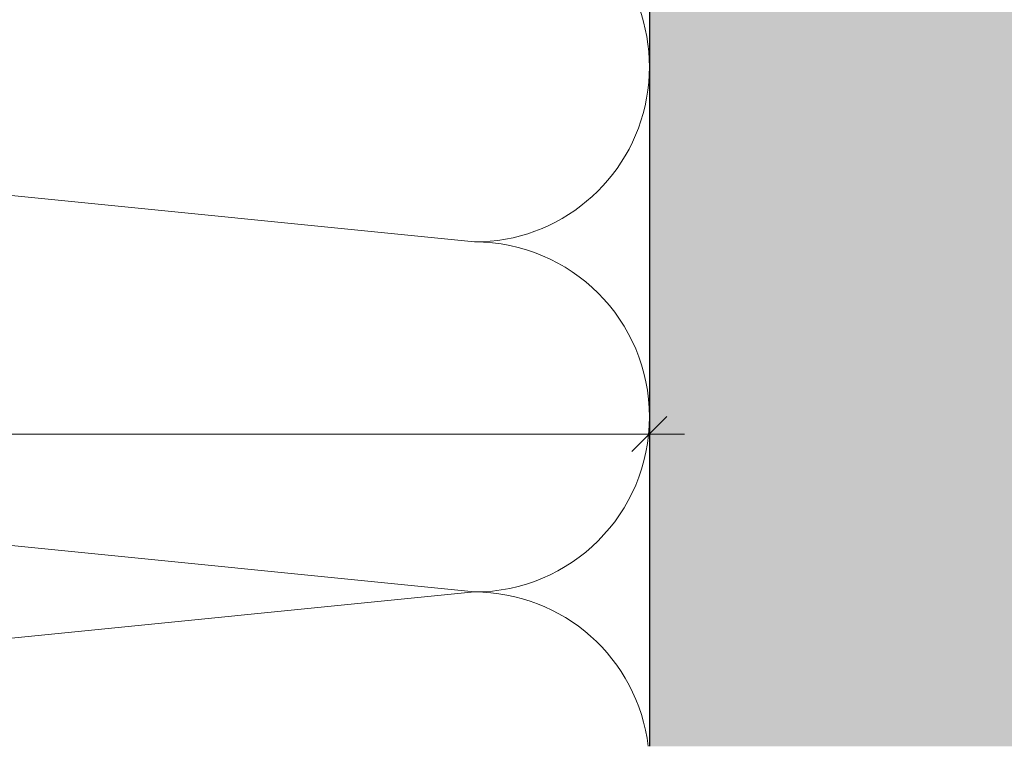
# Model space of a CAD drawing. Units: millimetres. Extents: x 1763 to 5670, y 1209 to 3872.
# Drawn here: x 2147 to 2232, y 1591 to 1653 of the extents above; entities that cross this region are included whole.
import ezdxf

# ---------------------------------------------------------------- set-up
doc = ezdxf.new("R2010")
doc.units = ezdxf.units.MM
doc.layers.add('90%', color=7, linetype='Continuous', transparency=0.9)
for name, color, linetype, lineweight in [('Bemaßung', 250, 'Continuous', 13), ('Breite Volllinie', 7, 'Continuous', 30), ('Schmale Volllinie_Grau', 252, 'Continuous', 13)]:
    doc.layers.add(name, color=color, linetype=linetype, lineweight=lineweight)
doc.styles.get("Standard").update_dxf_attribs({"font": 'arial.ttf'})
doc.dimstyles.new('100%', dxfattribs={"dimtxt": 4, "dimasz": 3, "dimexe": 3, "dimexo": 3, "dimgap": 2, "dimtad": 1, "dimdec": 0, "dimzin": 0, "dimdsep": 46, "dimtxsty": 'Standard', "dimblk": 'OBLIQUE', "dimcen": 0.09, "dimdle": 3, "dimclrd": 256, "dimclre": 256, "dimclrt": 256, "dimadec": 0, "dimazin": 0, "dimtfac": 1, "dimtdec": 0, "dimtofl": 0, "dimtmove": 0, "dimatfit": 3, "dimfxl": 3, "dimfxlon": 1, "dimtolj": 1, "dimtzin": 0, "dimlwd": -1, "dimlwe": -1, "dimarcsym": 0})

# ---------------------------------------------------------------- blocks, each defined once
blk = doc.blocks.new('_Oblique')
at = {"color": 0, "linetype": 'ByBlock', "lineweight": -2}
blk.add_line((-0.5, -0.5), (0.5, 0.5), dxfattribs=at)
blk = doc.blocks.new('*D50')
at = {"layer": 'Bemaßung', "transparency": 16777216}
for p, q in [((1957.154, 1614.566), (1957.154, 1620.566)), ((2201.196, 1614.566), (2201.196, 1620.566)), ((1954.154, 1617.566), (2204.196, 1617.566))]:
    blk.add_line(p, q, dxfattribs=at)
at = {"layer": 'Defpoints', "color": 0, "transparency": 16777216}
for p in [(2201.196, 1617.566), (1957.154, 1602.068), (2201.196, 1602.068)]:
    blk.add_point(p, dxfattribs=at)
at = {"layer": 'Bemaßung', "transparency": 16777216, "xscale": 3, "yscale": 3, "zscale": 3, "rotation": 180}
blk.add_blockref('_Oblique', (1957.154, 1617.566), dxfattribs=at)
at = {"layer": 'Bemaßung', "transparency": 16777216, "xscale": 3, "yscale": 3, "zscale": 3}
blk.add_blockref('_Oblique', (2201.196, 1617.566), dxfattribs=at)
at = {"layer": 'Bemaßung', "transparency": 16777216, "insert": (2079.175, 1621.566), "char_height": 4, "attachment_point": 5}
blk.add_mtext('\\A1;X', dxfattribs=at)

msp = doc.modelspace()

# ---------------------------------------------------------------- hatches: boundary and pattern name
at = {"layer": '90%'}
h = msp.add_hatch(color=256, dxfattribs=at)
h.dxf.hatch_style = 1
h.paths.add_polyline_path([(2201.196, 1590.802), (2326.196, 1590.802), (2326.196, 1977.727), (2201.196, 1977.727)])

# ---------------------------------------------------------------- linework, layer by layer
at = {"layer": 'Breite Volllinie'}
msp.add_line((2201.196, 1977.727), (2201.196, 1590.802), dxfattribs=at)
at = {"layer": 'Schmale Volllinie_Grau'}
for p, q in [((2036.196, 1649.028), (2186.196, 1634.028)), ((2036.196, 1619.028), (2186.196, 1604.028)), ((2186.196, 1604.028), (2053.933, 1590.802))]:
    msp.add_line(p, q, dxfattribs=at)
for centre, start, end in [((2186.196, 1649.028), 270, 69.53769), ((2186.196, 1619.028), 270, 90), ((2186.196, 1589.028), 6.79092, 90)]:
    msp.add_arc(centre, 15, start, end, dxfattribs=at)

# ---------------------------------------------------------------- dimensions: what is measured, and where the dimension line sits
at = {"layer": 'Bemaßung'}
dim = msp.add_linear_dim(base=(2201.196, 1617.566), p1=(1957.154, 1602.068), p2=(2201.196, 1602.068), text='X', dimstyle='100%', dxfattribs=at)
dim.commit()
dim.dimension.update_dxf_attribs({"geometry": '*D50', "text_midpoint": (2079.175, 1621.566)})

doc.saveas('drawing.dxf')
